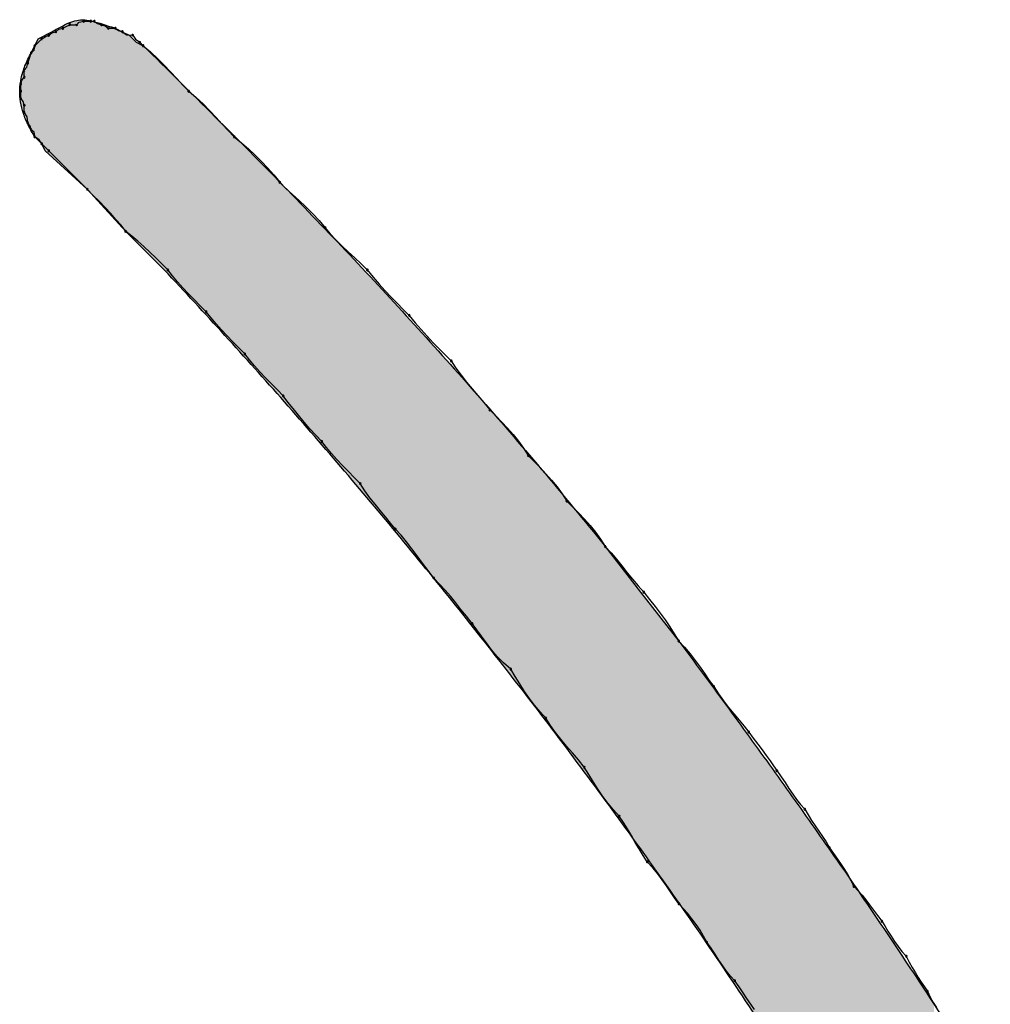
# Model space of a CAD drawing. Extents: x -424 to 186, y -4 to 301.
# Drawn here: x -346 to -345, y 153 to 154 of the extents above; entities that cross this region are included whole.
import ezdxf

# ---------------------------------------------------------------- set-up
doc = ezdxf.new("R2010")
doc.units = 0
doc.layers.add('PV', color=7, linetype='CONTINUOUS')

msp = doc.modelspace()

# ---------------------------------------------------------------- linework, layer by layer
at = {"layer": 'PV', "color": 7, "linetype": 'Continuous'}
for p, q in [((-345.5808, 154.0324), (-345.5762, 154.0332)), ((-345.5762, 154.0332), (-345.5689, 154.0332)), ((-345.5689, 154.0332), (-345.5652, 154.0332)), ((-345.5652, 154.0332), (-345.5619, 154.0307)), ((-345.6093, 154.0212), (-345.6053, 154.0223)), ((-345.6053, 154.0223), (-345.602, 154.0248)), ((-345.602, 154.0248), (-345.598, 154.0259)), ((-345.598, 154.0259), (-345.5944, 154.0278)), ((-345.5944, 154.0278), (-345.5907, 154.0296)), ((-345.5907, 154.0296), (-345.5835, 154.0296)), ((-345.5835, 154.0296), (-345.5808, 154.0324)), ((-345.5619, 154.0307), (-345.5579, 154.0296)), ((-345.5579, 154.0296), (-345.554, 154.0285)), ((-345.554, 154.0285), (-345.5506, 154.0259)), ((-345.5506, 154.0259), (-345.5433, 154.0259)), ((-345.5433, 154.0259), (-345.536, 154.0223)), ((-345.5433, 154.0259), (-345.54, 154.0234)), ((-345.54, 154.0234), (-345.536, 154.0223)), ((-345.536, 154.0223), (-345.5288, 154.0186)), ((-345.536, 154.0223), (-345.5313, 154.0189)), ((-345.6272, 154.0077), (-345.6236, 154.015)), ((-345.6272, 154.0077), (-345.6199, 154.015)), ((-345.6199, 154.015), (-345.6163, 154.0168)), ((-345.6163, 154.0168), (-345.6126, 154.0186)), ((-345.6126, 154.0186), (-345.6093, 154.0212)), ((-345.5313, 154.0189), (-345.5251, 154.0186)), ((-345.5288, 154.0186), (-345.5215, 154.0113)), ((-345.5251, 154.0186), (-345.5224, 154.0146)), ((-345.5224, 154.0146), (-345.5178, 154.0113)), ((-345.6309, 154.0004), (-345.6272, 154.0077)), ((-345.6309, 154.0004), (-345.628, 154.003)), ((-345.628, 154.003), (-345.6272, 154.0077)), ((-345.5215, 154.0113), (-345.5142, 154.0077)), ((-345.5178, 154.0113), (-345.5142, 154.0077)), ((-345.5142, 154.0077), (-345.5066, 154.0012)), ((-345.6345, 153.9895), (-345.6327, 153.9949)), ((-345.6327, 153.9949), (-345.6309, 154.0004)), ((-345.5066, 154.0012), (-345.4993, 153.9945)), ((-345.4993, 153.9945), (-345.4924, 153.9875)), ((-345.6382, 153.9822), (-345.6356, 153.9855)), ((-345.6382, 153.9749), (-345.6382, 153.9822)), ((-345.6356, 153.9855), (-345.6345, 153.9895)), ((-345.4924, 153.9875), (-345.4858, 153.9805)), ((-345.6418, 153.9676), (-345.6407, 153.9715)), ((-345.6407, 153.9715), (-345.6382, 153.9749)), ((-345.4858, 153.9805), (-345.4793, 153.9735)), ((-345.4793, 153.9735), (-345.473, 153.9667)), ((-345.6418, 153.9603), (-345.6418, 153.9676)), ((-345.473, 153.9667), (-345.4668, 153.9603)), ((-345.6418, 153.953), (-345.6418, 153.9603)), ((-345.6393, 153.9497), (-345.6418, 153.953)), ((-345.4668, 153.9603), (-345.4592, 153.9538)), ((-345.4592, 153.9538), (-345.4519, 153.9471)), ((-345.6382, 153.9457), (-345.6393, 153.9497)), ((-345.6382, 153.9384), (-345.6382, 153.9457)), ((-345.4519, 153.9471), (-345.445, 153.9401)), ((-345.6352, 153.9337), (-345.6382, 153.9384)), ((-345.6345, 153.9275), (-345.6352, 153.9337)), ((-345.445, 153.9401), (-345.4384, 153.9331)), ((-345.4384, 153.9331), (-345.4319, 153.9261)), ((-345.632, 153.9241), (-345.6345, 153.9275)), ((-345.6309, 153.9202), (-345.632, 153.9241)), ((-345.628, 153.9176), (-345.6309, 153.9202)), ((-345.4319, 153.9261), (-345.4256, 153.9193)), ((-345.6272, 153.9129), (-345.628, 153.9176)), ((-345.6199, 153.9056), (-345.6272, 153.9129)), ((-345.6227, 153.9096), (-345.6272, 153.9129)), ((-345.6199, 153.9056), (-345.6227, 153.9096)), ((-345.4256, 153.9193), (-345.4194, 153.9129)), ((-345.4194, 153.9129), (-345.4118, 153.9066)), ((-345.6163, 153.8983), (-345.6199, 153.9056)), ((-345.6126, 153.8983), (-345.6199, 153.9056)), ((-345.4118, 153.9066), (-345.4045, 153.9003)), ((-345.4045, 153.9003), (-345.3976, 153.8938)), ((-345.5725, 153.8582), (-345.6163, 153.8983)), ((-345.5725, 153.8582), (-345.6126, 153.8983)), ((-345.3976, 153.8938), (-345.391, 153.8872)), ((-345.391, 153.8872), (-345.3845, 153.8803)), ((-345.3845, 153.8803), (-345.3782, 153.8731)), ((-345.3782, 153.8731), (-345.3719, 153.8655)), ((-345.5324, 153.8144), (-345.5725, 153.8582)), ((-345.5663, 153.8519), (-345.5725, 153.8582)), ((-345.3719, 153.8655), (-345.3655, 153.8592)), ((-345.3655, 153.8592), (-345.3587, 153.8529)), ((-345.5601, 153.8457), (-345.5663, 153.8519)), ((-345.3587, 153.8529), (-345.3518, 153.8464)), ((-345.554, 153.8394), (-345.5601, 153.8457)), ((-345.5482, 153.8332), (-345.554, 153.8394)), ((-345.3518, 153.8464), (-345.3447, 153.8398)), ((-345.3447, 153.8398), (-345.3378, 153.8329)), ((-345.5426, 153.8269), (-345.5482, 153.8332)), ((-345.3378, 153.8329), (-345.331, 153.8257)), ((-345.5373, 153.8207), (-345.5426, 153.8269)), ((-345.5324, 153.8144), (-345.5373, 153.8207)), ((-345.331, 153.8257), (-345.3245, 153.8181)), ((-345.3245, 153.8181), (-345.3194, 153.8118)), ((-345.4923, 153.7743), (-345.5324, 153.8144)), ((-345.5261, 153.8095), (-345.5324, 153.8144)), ((-345.5199, 153.8042), (-345.5261, 153.8095)), ((-345.3194, 153.8118), (-345.3136, 153.8056)), ((-345.5136, 153.7986), (-345.5199, 153.8042)), ((-345.5074, 153.7928), (-345.5136, 153.7986)), ((-345.3136, 153.8056), (-345.3073, 153.7993)), ((-345.3073, 153.7993), (-345.3007, 153.7931)), ((-345.5011, 153.7867), (-345.5074, 153.7928)), ((-345.4949, 153.7806), (-345.5011, 153.7867)), ((-345.3007, 153.7931), (-345.2939, 153.7868)), ((-345.2939, 153.7868), (-345.2872, 153.7806)), ((-345.4886, 153.7743), (-345.4949, 153.7806)), ((-345.2872, 153.7806), (-345.2808, 153.7743)), ((-345.4837, 153.7681), (-345.4886, 153.7743)), ((-345.4785, 153.7618), (-345.4837, 153.7681)), ((-345.2808, 153.7743), (-345.2745, 153.7667)), ((-345.2745, 153.7667), (-345.2683, 153.7595)), ((-345.4729, 153.7556), (-345.4785, 153.7618)), ((-345.2683, 153.7595), (-345.262, 153.7526)), ((-345.467, 153.7493), (-345.4729, 153.7556)), ((-345.4609, 153.7431), (-345.467, 153.7493)), ((-345.262, 153.7526), (-345.2558, 153.746)), ((-345.2558, 153.746), (-345.2495, 153.7395)), ((-345.4548, 153.7368), (-345.4609, 153.7431)), ((-345.4485, 153.7306), (-345.4548, 153.7368)), ((-345.2495, 153.7395), (-345.2433, 153.7332)), ((-345.4436, 153.7243), (-345.4485, 153.7306)), ((-345.2433, 153.7332), (-345.237, 153.7269)), ((-345.237, 153.7269), (-345.2308, 153.7193)), ((-345.4383, 153.7181), (-345.4436, 153.7243)), ((-345.4327, 153.7118), (-345.4383, 153.7181)), ((-345.2308, 153.7193), (-345.2245, 153.7121)), ((-345.4269, 153.7056), (-345.4327, 153.7118)), ((-345.4208, 153.6993), (-345.4269, 153.7056)), ((-345.2245, 153.7121), (-345.2183, 153.7052)), ((-345.2183, 153.7052), (-345.212, 153.6985)), ((-345.4147, 153.6931), (-345.4208, 153.6993)), ((-345.212, 153.6985), (-345.2058, 153.6921)), ((-345.4084, 153.6868), (-345.4147, 153.6931)), ((-345.4035, 153.6805), (-345.4084, 153.6868)), ((-345.2058, 153.6921), (-345.1995, 153.6858)), ((-345.1995, 153.6858), (-345.1933, 153.6795)), ((-345.3982, 153.6743), (-345.4035, 153.6805)), ((-345.3926, 153.668), (-345.3982, 153.6743)), ((-345.1933, 153.6795), (-345.1884, 153.6719)), ((-345.3868, 153.6618), (-345.3926, 153.668)), ((-345.1884, 153.6719), (-345.1831, 153.6646)), ((-345.1831, 153.6646), (-345.1775, 153.6575)), ((-345.3807, 153.6555), (-345.3868, 153.6618)), ((-345.3745, 153.6493), (-345.3807, 153.6555)), ((-345.1775, 153.6575), (-345.1716, 153.6505)), ((-345.3683, 153.643), (-345.3745, 153.6493)), ((-345.3634, 153.6366), (-345.3683, 153.643)), ((-345.1716, 153.6505), (-345.1656, 153.6434)), ((-345.1656, 153.6434), (-345.1594, 153.6361)), ((-345.3581, 153.6298), (-345.3634, 153.6366)), ((-345.1594, 153.6361), (-345.1532, 153.6285)), ((-345.3525, 153.6229), (-345.3581, 153.6298)), ((-345.3467, 153.6158), (-345.3525, 153.6229)), ((-345.1532, 153.6285), (-345.1469, 153.6222)), ((-345.3406, 153.6089), (-345.3467, 153.6158)), ((-345.1469, 153.6222), (-345.1407, 153.6159)), ((-345.1407, 153.6159), (-345.1347, 153.6094)), ((-345.3344, 153.6021), (-345.3406, 153.6089)), ((-345.3282, 153.5956), (-345.3344, 153.6021)), ((-345.1347, 153.6094), (-345.1288, 153.6028)), ((-345.1288, 153.6028), (-345.1232, 153.5959)), ((-345.3233, 153.5894), (-345.3282, 153.5956)), ((-345.1232, 153.5959), (-345.1179, 153.5886)), ((-345.318, 153.5831), (-345.3233, 153.5894)), ((-345.3124, 153.5769), (-345.318, 153.5831)), ((-345.1179, 153.5886), (-345.113, 153.581)), ((-345.3065, 153.5706), (-345.3124, 153.5769)), ((-345.113, 153.581), (-345.1068, 153.5748)), ((-345.1068, 153.5748), (-345.1006, 153.5685)), ((-345.3005, 153.5644), (-345.3065, 153.5706)), ((-345.2943, 153.5581), (-345.3005, 153.5644)), ((-345.1006, 153.5685), (-345.0946, 153.562)), ((-345.0946, 153.562), (-345.0887, 153.5554)), ((-345.2881, 153.5519), (-345.2943, 153.5581)), ((-345.2832, 153.5443), (-345.2881, 153.5519)), ((-345.0887, 153.5554), (-345.0831, 153.5485)), ((-345.278, 153.5371), (-345.2832, 153.5443)), ((-345.0831, 153.5485), (-345.0778, 153.5412)), ((-345.0778, 153.5412), (-345.0729, 153.5336)), ((-345.2726, 153.5302), (-345.278, 153.5371)), ((-345.2671, 153.5235), (-345.2726, 153.5302)), ((-345.0729, 153.5336), (-345.0667, 153.5274)), ((-345.2617, 153.5171), (-345.2671, 153.5235)), ((-345.0667, 153.5274), (-345.0605, 153.5211)), ((-345.0605, 153.5211), (-345.0545, 153.5146)), ((-345.2565, 153.5107), (-345.2617, 153.5171)), ((-345.2516, 153.5045), (-345.2565, 153.5107)), ((-345.0545, 153.5146), (-345.0486, 153.508)), ((-345.2456, 153.498), (-345.2516, 153.5045)), ((-345.0486, 153.508), (-345.043, 153.5011)), ((-345.043, 153.5011), (-345.0377, 153.4938)), ((-345.2398, 153.4912), (-345.2456, 153.498)), ((-345.2343, 153.484), (-345.2398, 153.4912)), ((-345.0377, 153.4938), (-345.0328, 153.4862)), ((-345.2288, 153.4766), (-345.2343, 153.484)), ((-345.0328, 153.4862), (-344.9963, 153.4388)), ((-345.0328, 153.4862), (-345.0268, 153.4798)), ((-345.0268, 153.4798), (-345.021, 153.473)), ((-345.2233, 153.469), (-345.2288, 153.4766)), ((-345.2175, 153.4612), (-345.2233, 153.469)), ((-345.021, 153.473), (-345.0155, 153.466)), ((-345.2115, 153.4534), (-345.2175, 153.4612)), ((-345.0155, 153.466), (-345.01, 153.459)), ((-345.01, 153.459), (-345.0045, 153.4521)), ((-345.2054, 153.4472), (-345.2115, 153.4534)), ((-345.0045, 153.4521), (-344.9987, 153.4453)), ((-345.1997, 153.4408), (-345.2054, 153.4472)), ((-345.1942, 153.4344), (-345.1997, 153.4408)), ((-344.9987, 153.4453), (-344.9927, 153.4388)), ((-344.9963, 153.4388), (-344.9562, 153.3878)), ((-344.9927, 153.4388), (-344.9867, 153.4312)), ((-345.1887, 153.4277), (-345.1942, 153.4344)), ((-345.1832, 153.4208), (-345.1887, 153.4277)), ((-344.9867, 153.4312), (-344.981, 153.4239)), ((-345.1774, 153.4136), (-345.1832, 153.4208)), ((-344.981, 153.4239), (-344.9757, 153.4168)), ((-345.1714, 153.406), (-345.1774, 153.4136)), ((-344.9757, 153.4168), (-344.9706, 153.4098)), ((-344.9706, 153.4098), (-344.9657, 153.4027)), ((-345.1667, 153.3996), (-345.1714, 153.406)), ((-345.1618, 153.3928), (-345.1667, 153.3996)), ((-344.9657, 153.4027), (-344.9609, 153.3954)), ((-345.1567, 153.3858), (-345.1618, 153.3928)), ((-344.9609, 153.3954), (-344.9562, 153.3878)), ((-344.9562, 153.3878), (-344.9502, 153.3813)), ((-345.1513, 153.3788), (-345.1567, 153.3858)), ((-345.1453, 153.3718), (-345.1513, 153.3788)), ((-344.9502, 153.3813), (-344.9445, 153.3746)), ((-345.1387, 153.3651), (-345.1453, 153.3718)), ((-344.9445, 153.3746), (-344.9392, 153.3676)), ((-344.9392, 153.3676), (-344.9341, 153.3606)), ((-345.1313, 153.3586), (-345.1387, 153.3651)), ((-345.1266, 153.3508), (-345.1313, 153.3586)), ((-344.9341, 153.3606), (-344.9292, 153.3536)), ((-345.1218, 153.3431), (-345.1266, 153.3508)), ((-344.9292, 153.3536), (-344.9245, 153.3468)), ((-344.9245, 153.3468), (-344.9198, 153.3404)), ((-345.1169, 153.3354), (-345.1218, 153.3431)), ((-345.1118, 153.328), (-345.1169, 153.3354)), ((-344.9198, 153.3404), (-344.9149, 153.3328)), ((-345.1065, 153.3209), (-345.1118, 153.328)), ((-344.9149, 153.3328), (-344.9097, 153.3256)), ((-344.9097, 153.3256), (-344.9043, 153.3187)), ((-345.1008, 153.314), (-345.1065, 153.3209)), ((-344.9043, 153.3187), (-344.8988, 153.312)), ((-345.0948, 153.3076), (-345.1008, 153.314)), ((-345.0899, 153.2999), (-345.0948, 153.3076)), ((-344.8988, 153.312), (-344.8934, 153.3056)), ((-344.8934, 153.3056), (-344.8882, 153.2992)), ((-345.0846, 153.2926), (-345.0899, 153.2999)), ((-344.8882, 153.2992), (-344.8833, 153.293)), ((-345.079, 153.2855), (-345.0846, 153.2926)), ((-345.0732, 153.2785), (-345.079, 153.2855)), ((-344.8833, 153.293), (-344.8786, 153.2867)), ((-344.8786, 153.2867), (-344.874, 153.2805)), ((-345.0671, 153.2714), (-345.0732, 153.2785)), ((-344.874, 153.2805), (-344.8695, 153.2745)), ((-344.8695, 153.2745), (-344.8652, 153.2686)), ((-345.0609, 153.2641), (-345.0671, 153.2714)), ((-345.0547, 153.2565), (-345.0609, 153.2641)), ((-344.8652, 153.2686), (-344.8612, 153.263)), ((-345.05, 153.2487), (-345.0547, 153.2565)), ((-344.8612, 153.263), (-344.8575, 153.2578)), ((-344.8575, 153.2578), (-344.8541, 153.2529)), ((-345.0452, 153.241), (-345.05, 153.2487)), ((-344.8541, 153.2529), (-344.8496, 153.2466)), ((-344.8496, 153.2466), (-344.8455, 153.2404)), ((-345.0403, 153.2333), (-345.0452, 153.241)), ((-345.0353, 153.2259), (-345.0403, 153.2333)), ((-344.8455, 153.2404), (-344.8415, 153.2344)), ((-344.8415, 153.2344), (-344.8376, 153.2285)), ((-345.0299, 153.2188), (-345.0353, 153.2259)), ((-344.8376, 153.2285), (-344.8336, 153.2229)), ((-344.8336, 153.2229), (-344.8294, 153.2176)), ((-345.0243, 153.2119), (-345.0299, 153.2188)), ((-344.8294, 153.2176), (-344.825, 153.2127)), ((-344.825, 153.2127), (-344.8216, 153.2067)), ((-345.0182, 153.2054), (-345.0243, 153.2119)), ((-345.0137, 153.199), (-345.0182, 153.2054)), ((-344.8216, 153.2067), (-344.818, 153.201)), ((-345.0096, 153.1922), (-345.0137, 153.199)), ((-345.0056, 153.1853), (-345.0096, 153.1922)), ((-344.818, 153.201), (-344.8141, 153.1954)), ((-344.8141, 153.1954), (-344.8102, 153.1899)), ((-345.0017, 153.1782), (-345.0056, 153.1853)), ((-344.8102, 153.1899), (-344.8064, 153.1844)), ((-344.8064, 153.1844), (-344.8028, 153.1787)), ((-344.9977, 153.1713), (-345.0017, 153.1782)), ((-344.9935, 153.1645), (-344.9977, 153.1713)), ((-344.8028, 153.1787), (-344.7994, 153.1726)), ((-344.7994, 153.1726), (-344.795, 153.1666)), ((-344.9891, 153.158), (-344.9935, 153.1645)), ((-344.795, 153.1666), (-344.7909, 153.1608)), ((-344.9832, 153.1518), (-344.9891, 153.158)), ((-344.9781, 153.1455), (-344.9832, 153.1518)), ((-344.7909, 153.1608), (-344.7871, 153.1553)), ((-344.7871, 153.1553), (-344.7836, 153.1498)), ((-344.9735, 153.1393), (-344.9781, 153.1455)), ((-344.7836, 153.1498), (-344.7802, 153.1443)), ((-344.7802, 153.1443), (-344.777, 153.1386)), ((-344.9692, 153.133), (-344.9735, 153.1393)), ((-344.965, 153.1268), (-344.9692, 153.133)), ((-344.777, 153.1386), (-344.7739, 153.1325)), ((-344.7739, 153.1325), (-344.7694, 153.1278)), ((-344.9607, 153.1205), (-344.965, 153.1268)), ((-344.9562, 153.1143), (-344.9607, 153.1205)), ((-344.7694, 153.1278), (-344.7652, 153.1231)), ((-344.7652, 153.1231), (-344.7613, 153.1182)), ((-344.9516, 153.1094), (-344.9562, 153.1143)), ((-344.7613, 153.1182), (-344.7574, 153.1131)), ((-344.7574, 153.1131), (-344.7534, 153.1077)), ((-344.9469, 153.1041), (-344.9516, 153.1094)), ((-344.9425, 153.0985), (-344.9469, 153.1041)), ((-344.7534, 153.1077), (-344.7492, 153.1021)), ((-344.7492, 153.1021), (-344.7447, 153.096)), ((-344.9382, 153.0926), (-344.9425, 153.0985)), ((-344.9341, 153.0866), (-344.9382, 153.0926)), ((-344.7447, 153.096), (-344.7416, 153.0912)), ((-344.7416, 153.0912), (-344.7384, 153.0859)), ((-344.9304, 153.0804), (-344.9341, 153.0866)), ((-344.9271, 153.0742), (-344.9304, 153.0804)), ((-344.7384, 153.0859), (-344.7351, 153.0805)), ((-344.7351, 153.0805), (-344.7315, 153.0751)), ((-344.9226, 153.0679), (-344.9271, 153.0742)), ((-344.7315, 153.0751), (-344.7278, 153.0697)), ((-344.7278, 153.0697), (-344.7237, 153.0645)), ((-344.9184, 153.0618), (-344.9226, 153.0679)), ((-344.9144, 153.0557), (-344.9184, 153.0618)), ((-344.7237, 153.0645), (-344.7192, 153.0596)), ((-344.7192, 153.0596), (-344.7161, 153.0535)), ((-344.9105, 153.0498), (-344.9144, 153.0557)), ((-344.9065, 153.0442), (-344.9105, 153.0498)), ((-344.7161, 153.0535), (-344.713, 153.0479)), ((-344.9024, 153.039), (-344.9065, 153.0442)), ((-344.8979, 153.0341), (-344.9024, 153.039)), ((-344.713, 153.0479), (-344.7098, 153.0425)), ((-344.7098, 153.0425), (-344.7067, 153.0375)), ((-344.8934, 153.0278), (-344.8979, 153.0341)), ((-344.8892, 153.0216), (-344.8934, 153.0278)), ((-344.7067, 153.0375), (-344.7036, 153.0326)), ((-344.7036, 153.0326), (-344.7004, 153.0278)), ((-344.7004, 153.0278), (-344.6973, 153.0231)), ((-344.8853, 153.0156), (-344.8892, 153.0216)), ((-344.6973, 153.0231), (-344.6942, 153.0171)), ((-344.8813, 153.0097), (-344.8853, 153.0156)), ((-344.8774, 153.0041), (-344.8813, 153.0097)), ((-344.6942, 153.0171), (-344.6911, 153.0114)), ((-344.6911, 153.0114), (-344.6879, 153.0061))]:
    msp.add_line(p, q, dxfattribs=at)
for centre, start, end in [((-345.5762, 154.0332), 90, 270), ((-345.5762, 154.0332), 279.7775, 99.7775), ((-345.5689, 154.0332), 90, 270), ((-345.5689, 154.0332), 270, 90), ((-345.5652, 154.0332), 53.0779, 233.0779), ((-345.5652, 154.0332), 270, 90), ((-345.6053, 154.0223), 127.2293, 307.2293), ((-345.6053, 154.0223), 285.7431, 105.7431), ((-345.598, 154.0259), 116.5651, 296.5651), ((-345.598, 154.0259), 285.6145, 105.6145), ((-345.5907, 154.0296), 90, 270), ((-345.5907, 154.0296), 296.5651, 116.5651), ((-345.5835, 154.0296), 137.2531, 317.2531), ((-345.5835, 154.0296), 270, 90), ((-345.5579, 154.0296), 74.3855, 254.3855), ((-345.5579, 154.0296), 254.0087, 74.0087), ((-345.5506, 154.0259), 90, 270), ((-345.5506, 154.0259), 232.7707, 52.7707), ((-345.5433, 154.0259), 52.7707, 232.7707), ((-345.5433, 154.0259), 270, 90), ((-345.536, 154.0223), 54.5601, 234.5601), ((-345.536, 154.0223), 254.3855, 74.3855), ((-345.6199, 154.015), 116.5651, 296.5651), ((-345.6199, 154.015), 315, 135), ((-345.6126, 154.0186), 127.0874, 307.0874), ((-345.6126, 154.0186), 296.5651, 116.5651), ((-345.5251, 154.0186), 34.2009, 214.2009), ((-345.5251, 154.0186), 267.3575, 87.3575), ((-345.5178, 154.0113), 45, 225), ((-345.5178, 154.0113), 234.3535, 54.3535), ((-345.6272, 154.0077), 350.2225, 170.2225), ((-345.6272, 154.0077), 135, 315), ((-345.5142, 154.0077), 49.6704, 229.6704), ((-345.5142, 154.0077), 225, 45), ((-345.6309, 154.0004), 341.5651, 161.5651), ((-345.6309, 154.0004), 132.7469, 312.7469), ((-345.6382, 153.9822), 0, 180), ((-345.6382, 153.9822), 143.0779, 323.0779), ((-345.6345, 153.9895), 344.0087, 164.0087), ((-345.6345, 153.9895), 161.5651, 341.5651), ((-345.6382, 153.9749), 180, 0), ((-345.6382, 153.9749), 322.9126, 142.9126), ((-345.6418, 153.9676), 0, 180), ((-345.6418, 153.9676), 164.2569, 344.2569), ((-345.6418, 153.9603), 0, 180), ((-345.4668, 153.9603), 49.6704, 229.6704), ((-345.4668, 153.9603), 224.1378, 44.1378), ((-345.6418, 153.9603), 180, 0), ((-345.6418, 153.953), 36.9221, 216.9221), ((-345.6418, 153.953), 180, 0), ((-345.6382, 153.9457), 0, 180), ((-345.6382, 153.9457), 195.9913, 15.9913), ((-345.6382, 153.9384), 32.3196, 212.3196), ((-345.6382, 153.9384), 180, 0), ((-345.6345, 153.9275), 37.0874, 217.0874), ((-345.6345, 153.9275), 186.2118, 6.2118), ((-345.6309, 153.9202), 47.2531, 227.2531), ((-345.6309, 153.9202), 195.7431, 15.7431), ((-345.6272, 153.9129), 54.3535, 234.3535), ((-345.6272, 153.9129), 189.7775, 9.7775), ((-345.4194, 153.9129), 50.5191, 230.5191), ((-345.4194, 153.9129), 224.1378, 44.1378), ((-345.6199, 153.9056), 45, 225), ((-345.6199, 153.9056), 214.2009, 34.2009), ((-345.6126, 153.8983), 45, 225), ((-345.6126, 153.8983), 225, 45), ((-345.5725, 153.8582), 44.9512, 224.9512), ((-345.5725, 153.8582), 225, 45), ((-345.3719, 153.8655), 45.8622, 225.8622), ((-345.3719, 153.8655), 219.4809, 39.4809), ((-345.3245, 153.8181), 39.2257, 219.2257), ((-345.3245, 153.8181), 220.3296, 40.3296), ((-345.5324, 153.8144), 51.9031, 231.9031), ((-345.5324, 153.8144), 218.0969, 38.0969), ((-345.4886, 153.7743), 38.0969, 218.0969), ((-345.4886, 153.7743), 225.0488, 45.0488), ((-345.2808, 153.7743), 39.4331, 219.4331), ((-345.2808, 153.7743), 225.8637, 45.8637), ((-345.4485, 153.7306), 38.0969, 218.0969), ((-345.4485, 153.7306), 224.9512, 44.9512), ((-345.237, 153.7269), 39.4331, 219.4331), ((-345.237, 153.7269), 224.9513, 44.9513), ((-345.4084, 153.6868), 38.0969, 218.0969), ((-345.4084, 153.6868), 224.9512, 44.9512), ((-345.1933, 153.6795), 32.7757, 212.7757), ((-345.1933, 153.6795), 224.9513, 44.9513), ((-345.3683, 153.643), 37.2157, 217.2157), ((-345.3683, 153.643), 224.9512, 44.9512), ((-345.1532, 153.6285), 44.9026, 224.9026), ((-345.1532, 153.6285), 219.346, 39.346), ((-345.3282, 153.5956), 38.0969, 218.0969), ((-345.3282, 153.5956), 224.0404, 44.0404), ((-345.113, 153.581), 44.9026, 224.9026), ((-345.113, 153.581), 212.8121, 32.8121), ((-345.2881, 153.5519), 32.7555, 212.7555), ((-345.2881, 153.5519), 224.9512, 44.9512), ((-345.0729, 153.5336), 44.9026, 224.9026), ((-345.0729, 153.5336), 212.8121, 32.8121), ((-345.2516, 153.5045), 43.1022, 223.1022), ((-345.2516, 153.5045), 217.9893, 37.9893), ((-345.0328, 153.4862), 43.1492, 223.1492), ((-345.0328, 153.4862), 212.8121, 32.8121), ((-345.2115, 153.4534), 44.0105, 224.0105), ((-345.2115, 153.4534), 217.783, 37.783), ((-344.9927, 153.4388), 38.4248, 218.4248), ((-344.9927, 153.4388), 223.1492, 43.1492), ((-345.1714, 153.406), 36.1227, 216.1227), ((-345.1714, 153.406), 218.5129, 38.5129), ((-344.9562, 153.3878), 43.099, 223.099), ((-344.9562, 153.3878), 211.6878, 31.6878), ((-345.1313, 153.3586), 31.0555, 211.0555), ((-345.1313, 153.3586), 228.8666, 48.8666), ((-344.9198, 153.3404), 32.7555, 212.7555), ((-344.9198, 153.3404), 216.061, 36.061), ((-345.0948, 153.3076), 32.7757, 212.7757), ((-345.0948, 153.3076), 223.0519, 43.0519), ((-344.8833, 153.293), 36.8543, 216.8543), ((-344.8833, 153.293), 217.9893, 37.9893), ((-345.0547, 153.2565), 31.0555, 211.0555), ((-345.0547, 153.2565), 219.346, 39.346), ((-344.8541, 153.2529), 35.7127, 215.7127), ((-344.8541, 153.2529), 214.2599, 34.2599), ((-344.825, 153.2127), 28.8147, 208.8147), ((-344.825, 153.2127), 222.471, 42.471), ((-345.0182, 153.2054), 34.8079, 214.8079), ((-345.0182, 153.2054), 223.0519, 43.0519), ((-344.7994, 153.1726), 36.4975, 216.4975), ((-344.7994, 153.1726), 208.8147, 28.8147), ((-344.9891, 153.158), 43.0355, 223.0355), ((-344.9891, 153.158), 214.8079, 34.8079), ((-344.7739, 153.1325), 43.6739, 223.6739), ((-344.7739, 153.1325), 207.4046, 27.4046), ((-344.9562, 153.1143), 43.6648, 223.6648), ((-344.9562, 153.1143), 215.7308, 35.7308), ((-344.7447, 153.096), 32.6722, 212.6722), ((-344.7447, 153.096), 216.6108, 36.6108), ((-344.9271, 153.0742), 35.7127, 215.7127), ((-344.9271, 153.0742), 208.1434, 28.1434), ((-344.7192, 153.0596), 27.3663, 207.3663), ((-344.7192, 153.0596), 222.4653, 42.4653), ((-344.8979, 153.0341), 35.7127, 215.7127), ((-344.8979, 153.0341), 222.471, 42.471), ((-344.6973, 153.0231), 27.3663, 207.3663), ((-344.6973, 153.0231), 213.6302, 33.6302)]:
    msp.add_arc(centre, 0.000886, start, end, dxfattribs=at)
for points, start_tangent, end_tangent in [([(-345.6236, 154.015), (-345.6076, 154.0233), (-345.5962, 154.0293), (-345.5874, 154.0331), (-345.5795, 154.0346), (-345.5707, 154.034), (-345.5593, 154.0311), (-345.5433, 154.0259)], (0.894427, 0.447214), (0.948683, -0.316228)), ([(-345.5142, 154.0077), (-345.4395, 153.9338), (-345.368, 153.8616), (-345.2991, 153.7898), (-345.2318, 153.7175), (-345.1656, 153.6435), (-345.0995, 153.5668), (-345.0328, 153.4862)], (0.714359, -0.69978), (0.630041, -0.776562)), ([(-345.6272, 153.9129), (-345.6341, 153.9252), (-345.6391, 153.9373), (-345.642, 153.9492), (-345.6428, 153.9614), (-345.6413, 153.9738), (-345.6374, 153.9868), (-345.6309, 154.0004)], (-0.529999, 0.847998), (0.485643, 0.874157)), ([(-344.6973, 152.7022), (-344.7903, 152.8625), (-344.8932, 153.0232), (-345.0041, 153.1827), (-345.1212, 153.3393), (-345.2428, 153.4913), (-345.3671, 153.6369), (-345.4923, 153.7743)], (-0.481259, 0.876579), (-0.685365, 0.7282)), ([(-344.9562, 153.3878), (-344.9069, 153.321), (-344.8587, 153.2546), (-344.8117, 153.1885), (-344.7655, 153.122), (-344.7203, 153.055), (-344.6757, 152.9869), (-344.6317, 152.9174)], (0.597011, -0.802233), (0.528302, -0.849057))]:
    msp.add_spline(points, degree=3, dxfattribs=dict(at, start_tangent=start_tangent, end_tangent=end_tangent))
for points in [[(-345.5869, 153.8714), (-345.5933, 154.0307), (-345.5869, 154.0332)], [(-345.5862, 153.8707), (-345.5869, 154.0332), (-345.5862, 154.0334)], [(-345.5869, 153.8714), (-345.5869, 154.0332), (-345.5862, 153.8707)], [(-345.5808, 153.8658), (-345.5862, 154.0334), (-345.5808, 154.0345)], [(-345.5862, 153.8707), (-345.5862, 154.0334), (-345.5808, 153.8658)], [(-345.5808, 153.8658), (-345.5808, 154.0345), (-345.58, 153.865)], [(-345.58, 153.865), (-345.5808, 154.0345), (-345.58, 154.0345)], [(-345.58, 153.865), (-345.58, 154.0345), (-345.5752, 153.8607)], [(-345.5752, 153.8607), (-345.58, 154.0345), (-345.5752, 154.0345)], [(-345.5752, 153.8607), (-345.5752, 154.0345), (-345.5744, 153.8599)], [(-345.5744, 153.8599), (-345.5752, 154.0345), (-345.5744, 154.0345)], [(-345.5744, 153.8599), (-345.5744, 154.0345), (-345.5727, 153.8584)], [(-345.5727, 153.8584), (-345.5744, 154.0345), (-345.5727, 154.0342)], [(-345.5727, 153.8584), (-345.5727, 154.0342), (-345.572, 153.8576)], [(-345.572, 153.8576), (-345.5727, 154.0342), (-345.572, 154.0341)], [(-345.572, 153.8576), (-345.572, 154.0341), (-345.5691, 153.8545)], [(-345.5691, 153.8545), (-345.572, 154.0341), (-345.5691, 154.0336)], [(-345.5691, 153.8545), (-345.5691, 154.0336), (-345.5668, 153.852)], [(-345.5668, 153.852), (-345.5691, 154.0336), (-345.5668, 154.0331)], [(-345.5668, 153.852), (-345.5668, 154.0331), (-345.5644, 153.8493)], [(-345.5644, 153.8493), (-345.5668, 154.0331), (-345.5644, 154.0325)], [(-345.5644, 153.8493), (-345.5644, 154.0325), (-345.5584, 153.8428)], [(-345.5584, 153.8428), (-345.5644, 154.0325), (-345.5584, 154.0308)], [(-345.607, 153.8898), (-345.6112, 154.0214), (-345.607, 154.0236)], [(-345.6013, 153.8845), (-345.607, 154.0236), (-345.6013, 154.0267)], [(-345.607, 153.8898), (-345.607, 154.0236), (-345.6013, 153.8845)], [(-345.6004, 153.8838), (-345.6013, 154.0267), (-345.6004, 154.0271)], [(-345.6013, 153.8845), (-345.6013, 154.0267), (-345.6004, 153.8838)], [(-345.5934, 153.8774), (-345.6004, 154.0271), (-345.5934, 154.0306)], [(-345.6004, 153.8838), (-345.6004, 154.0271), (-345.5934, 153.8774)], [(-345.5933, 153.8772), (-345.5934, 154.0306), (-345.5933, 154.0307)], [(-345.5934, 153.8774), (-345.5934, 154.0306), (-345.5933, 153.8772)], [(-345.5933, 153.8772), (-345.5933, 154.0307), (-345.5869, 153.8714)], [(-345.5584, 153.8428), (-345.5584, 154.0308), (-345.5572, 153.8415)], [(-345.5572, 153.8415), (-345.5584, 154.0308), (-345.5572, 154.0304)], [(-345.5572, 153.8415), (-345.5572, 154.0304), (-345.5519, 153.8357)], [(-345.5519, 153.8357), (-345.5572, 154.0304), (-345.5519, 154.0287)], [(-345.5519, 153.8357), (-345.5519, 154.0287), (-345.5454, 153.8286)], [(-345.5454, 153.8286), (-345.5519, 154.0287), (-345.5454, 154.0266)], [(-345.5454, 153.8286), (-345.5454, 154.0266), (-345.5448, 153.828)], [(-345.5448, 153.828), (-345.5454, 154.0266), (-345.5448, 154.0264)], [(-345.5448, 153.828), (-345.5448, 154.0264), (-345.5431, 153.8261)], [(-345.5431, 153.8261), (-345.5448, 154.0264), (-345.5431, 154.0258)], [(-345.5431, 153.8261), (-345.5431, 154.0258), (-345.5425, 153.8255)], [(-345.5425, 153.8255), (-345.5431, 154.0258), (-345.5425, 154.0255)], [(-345.5425, 153.8255), (-345.5425, 154.0255), (-345.5416, 153.8244)], [(-345.5416, 153.8244), (-345.5425, 154.0255), (-345.5416, 154.0251)], [(-345.5416, 153.8244), (-345.5416, 154.0251), (-345.5405, 153.8232)], [(-345.5405, 153.8232), (-345.5416, 154.0251), (-345.5405, 154.0245)], [(-345.5405, 153.8232), (-345.5405, 154.0245), (-345.5396, 153.8223)], [(-345.5396, 153.8223), (-345.5405, 154.0245), (-345.5396, 154.0241)], [(-345.5396, 153.8223), (-345.5396, 154.0241), (-345.5393, 153.8219)], [(-345.5393, 153.8219), (-345.5396, 154.0241), (-345.5393, 154.0239)], [(-345.5393, 153.8219), (-345.5393, 154.0239), (-345.5381, 153.8206)], [(-345.5381, 153.8206), (-345.5393, 154.0239), (-345.5381, 154.0233)], [(-345.5381, 153.8206), (-345.5381, 154.0233), (-345.5371, 153.8196)], [(-345.5371, 153.8196), (-345.5381, 154.0233), (-345.5371, 154.0228)], [(-345.5371, 153.8196), (-345.5371, 154.0228), (-345.5364, 153.8188)], [(-345.5364, 153.8188), (-345.5371, 154.0228), (-345.5364, 154.0225)], [(-345.5364, 153.8188), (-345.5364, 154.0225), (-345.5361, 153.8184)], [(-345.5361, 153.8184), (-345.5364, 154.0225), (-345.5361, 154.0223)], [(-345.5361, 153.8184), (-345.5361, 154.0223), (-345.5353, 153.8176)], [(-345.5353, 153.8176), (-345.5361, 154.0223), (-345.5353, 154.0219)], [(-345.6251, 153.9108), (-345.6255, 154.0111), (-345.6251, 154.0119)], [(-345.6245, 153.9102), (-345.6251, 154.0119), (-345.6245, 154.0131)], [(-345.6251, 153.9108), (-345.6251, 154.0119), (-345.6245, 153.9102)], [(-345.6244, 153.9101), (-345.6245, 154.0131), (-345.6244, 154.0133)], [(-345.6245, 153.9102), (-345.6245, 154.0131), (-345.6244, 153.9101)], [(-345.624, 153.9097), (-345.6244, 154.0133), (-345.624, 154.0141)], [(-345.6244, 153.9101), (-345.6244, 154.0133), (-345.624, 153.9097)], [(-345.6237, 153.9094), (-345.624, 154.0141), (-345.6237, 154.0147)], [(-345.624, 153.9097), (-345.624, 154.0141), (-345.6237, 153.9094)], [(-345.6232, 153.9089), (-345.6237, 154.0147), (-345.6232, 154.015)], [(-345.6237, 153.9094), (-345.6237, 154.0147), (-345.6232, 153.9089)], [(-345.622, 153.9077), (-345.6232, 154.015), (-345.622, 154.0156)], [(-345.6232, 153.9089), (-345.6232, 154.015), (-345.622, 153.9077)], [(-345.621, 153.9067), (-345.622, 154.0156), (-345.621, 154.0161)], [(-345.622, 153.9077), (-345.622, 154.0156), (-345.621, 153.9067)], [(-345.6203, 153.906), (-345.621, 154.0161), (-345.6203, 154.0165)], [(-345.621, 153.9067), (-345.621, 154.0161), (-345.6203, 153.906)], [(-345.6198, 153.9055), (-345.6203, 154.0165), (-345.6198, 154.0168)], [(-345.6203, 153.906), (-345.6203, 154.0165), (-345.6198, 153.9055)], [(-345.6196, 153.9049), (-345.6198, 154.0168), (-345.6196, 154.0169)], [(-345.6198, 153.9055), (-345.6198, 154.0168), (-345.6196, 153.9049)], [(-345.6191, 153.904), (-345.6196, 154.0169), (-345.6191, 154.0172)], [(-345.6196, 153.9049), (-345.6196, 154.0169), (-345.6191, 153.904)], [(-345.6186, 153.9029), (-345.6191, 154.0172), (-345.6186, 154.0175)], [(-345.6191, 153.904), (-345.6191, 154.0172), (-345.6186, 153.9029)], [(-345.618, 153.9017), (-345.6186, 154.0175), (-345.618, 154.0178)], [(-345.6186, 153.9029), (-345.6186, 154.0175), (-345.618, 153.9017)], [(-345.6174, 153.9005), (-345.618, 154.0178), (-345.6174, 154.0181)], [(-345.618, 153.9017), (-345.618, 154.0178), (-345.6174, 153.9005)], [(-345.6169, 153.8995), (-345.6174, 154.0181), (-345.6169, 154.0184)], [(-345.6174, 153.9005), (-345.6174, 154.0181), (-345.6169, 153.8995)], [(-345.6165, 153.8987), (-345.6169, 154.0184), (-345.6165, 154.0186)], [(-345.6169, 153.8995), (-345.6169, 154.0184), (-345.6165, 153.8987)], [(-345.6163, 153.8983), (-345.6165, 154.0186), (-345.6163, 154.0187)], [(-345.6165, 153.8987), (-345.6165, 154.0186), (-345.6163, 153.8983)], [(-345.6156, 153.8976), (-345.6163, 154.0187), (-345.6156, 154.0191)], [(-345.6163, 153.8983), (-345.6163, 154.0187), (-345.6156, 153.8976)], [(-345.6123, 153.8946), (-345.6156, 154.0191), (-345.6123, 154.0208)], [(-345.6156, 153.8976), (-345.6156, 154.0191), (-345.6123, 153.8946)], [(-345.6112, 153.8937), (-345.6123, 154.0208), (-345.6112, 154.0214)], [(-345.6123, 153.8946), (-345.6123, 154.0208), (-345.6112, 153.8937)], [(-345.6112, 153.8937), (-345.6112, 154.0214), (-345.607, 153.8898)], [(-345.5353, 153.8176), (-345.5353, 154.0219), (-345.5351, 153.8174)], [(-345.5351, 153.8174), (-345.5353, 154.0219), (-345.5351, 154.0218)], [(-345.5351, 153.8174), (-345.5351, 154.0218), (-345.5344, 153.8166)], [(-345.5344, 153.8166), (-345.5351, 154.0218), (-345.5344, 154.0214)], [(-345.5344, 153.8166), (-345.5344, 154.0214), (-345.5332, 153.8154)], [(-345.5332, 153.8154), (-345.5344, 154.0214), (-345.5332, 154.0209)], [(-345.5332, 153.8154), (-345.5332, 154.0209), (-345.5327, 153.8147)], [(-345.5327, 153.8147), (-345.5332, 154.0209), (-345.5327, 154.0206)], [(-345.5327, 153.8147), (-345.5327, 154.0206), (-345.532, 153.8141)], [(-345.532, 153.8141), (-345.5327, 154.0206), (-345.532, 154.0203)], [(-345.532, 153.8141), (-345.532, 154.0203), (-345.532, 153.814)], [(-345.532, 153.814), (-345.532, 154.0203), (-345.532, 154.0203)], [(-345.532, 153.814), (-345.532, 154.0203), (-345.5309, 153.8129)], [(-345.5309, 153.8129), (-345.532, 154.0203), (-345.5309, 154.0197)], [(-345.5309, 153.8129), (-345.5309, 154.0197), (-345.5299, 153.8119)], [(-345.5299, 153.8119), (-345.5309, 154.0197), (-345.5299, 154.0192)], [(-345.5299, 153.8119), (-345.5299, 154.0192), (-345.5293, 153.8113)], [(-345.5293, 153.8113), (-345.5299, 154.0192), (-345.5293, 154.0189)], [(-345.5293, 153.8113), (-345.5293, 154.0189), (-345.5291, 153.8112)], [(-345.5291, 153.8112), (-345.5293, 154.0189), (-345.5291, 154.0188)], [(-345.5291, 153.8112), (-345.5291, 154.0188), (-345.5288, 153.8108)], [(-345.5288, 153.8108), (-345.5291, 154.0188), (-345.5288, 154.0186)], [(-345.5288, 153.8108), (-345.5288, 154.0186), (-345.528, 153.8101)], [(-345.528, 153.8101), (-345.5288, 154.0186), (-345.528, 154.0179)], [(-345.528, 153.8101), (-345.528, 154.0179), (-345.5271, 153.8092)], [(-345.5271, 153.8092), (-345.528, 154.0179), (-345.5271, 154.017)], [(-345.5271, 153.8092), (-345.5271, 154.017), (-345.526, 153.8081)], [(-345.526, 153.8081), (-345.5271, 154.017), (-345.526, 154.0159)], [(-345.526, 153.8081), (-345.526, 154.0159), (-345.5248, 153.8069)], [(-345.5248, 153.8069), (-345.526, 154.0159), (-345.5248, 154.0147)], [(-345.5248, 153.8069), (-345.5248, 154.0147), (-345.5247, 153.8067)], [(-345.5247, 153.8067), (-345.5248, 154.0147), (-345.5247, 154.0145)], [(-345.5247, 153.8067), (-345.5247, 154.0145), (-345.5237, 153.8057)], [(-345.5237, 153.8057), (-345.5247, 154.0145), (-345.5237, 154.0136)], [(-345.5237, 153.8057), (-345.5237, 154.0136), (-345.5226, 153.8047)], [(-345.5226, 153.8047), (-345.5237, 154.0136), (-345.5226, 154.0125)], [(-345.5226, 153.8047), (-345.5226, 154.0125), (-345.5219, 153.8039)], [(-345.5219, 153.8039), (-345.5226, 154.0125), (-345.5219, 154.0118)], [(-345.6299, 153.9175), (-345.6304, 154.0014), (-345.6299, 154.0024)], [(-345.6293, 153.9164), (-345.6299, 154.0024), (-345.6293, 154.0035)], [(-345.6299, 153.9175), (-345.6299, 154.0024), (-345.6293, 153.9164)], [(-345.6287, 153.9154), (-345.6293, 154.0035), (-345.6287, 154.0047)], [(-345.6293, 153.9164), (-345.6293, 154.0035), (-345.6287, 153.9154)], [(-345.6282, 153.9146), (-345.6287, 154.0047), (-345.6282, 154.0057)], [(-345.6287, 153.9154), (-345.6287, 154.0047), (-345.6282, 153.9146)], [(-345.6281, 153.9144), (-345.6282, 154.0057), (-345.6281, 154.0059)], [(-345.6282, 153.9146), (-345.6282, 154.0057), (-345.6281, 153.9144)], [(-345.6277, 153.9137), (-345.6281, 154.0059), (-345.6277, 154.0068)], [(-345.6281, 153.9144), (-345.6281, 154.0059), (-345.6277, 153.9137)], [(-345.6273, 153.9132), (-345.6277, 154.0068), (-345.6273, 154.0075)], [(-345.6277, 153.9137), (-345.6277, 154.0068), (-345.6273, 153.9132)], [(-345.6271, 153.9128), (-345.6273, 154.0075), (-345.6271, 154.008)], [(-345.6273, 153.9132), (-345.6273, 154.0075), (-345.6271, 153.9128)], [(-345.6271, 153.9128), (-345.6271, 154.008), (-345.627, 153.9127)], [(-345.627, 153.9127), (-345.6271, 154.008), (-345.627, 154.008)], [(-345.6267, 153.9124), (-345.627, 154.008), (-345.6267, 154.0086)], [(-345.627, 153.9127), (-345.627, 154.008), (-345.6267, 153.9124)], [(-345.6264, 153.9121), (-345.6267, 154.0086), (-345.6264, 154.0092)], [(-345.6267, 153.9124), (-345.6267, 154.0086), (-345.6264, 153.9121)], [(-345.6263, 153.9119), (-345.6264, 154.0092), (-345.6263, 154.0096)], [(-345.6264, 153.9121), (-345.6264, 154.0092), (-345.6263, 153.9119)], [(-345.6257, 153.9114), (-345.6263, 154.0096), (-345.6257, 154.0107)], [(-345.6263, 153.9119), (-345.6263, 154.0096), (-345.6257, 153.9114)], [(-345.6255, 153.9112), (-345.6257, 154.0107), (-345.6255, 154.0111)], [(-345.6257, 153.9114), (-345.6257, 154.0107), (-345.6255, 153.9112)], [(-345.6255, 153.9112), (-345.6255, 154.0111), (-345.6251, 153.9108)], [(-345.5219, 153.8039), (-345.5219, 154.0118), (-345.5215, 153.8035)], [(-345.5215, 153.8035), (-345.5219, 154.0118), (-345.5215, 154.0114)], [(-345.5215, 153.8035), (-345.5215, 154.0114), (-345.5208, 153.8028)], [(-345.5208, 153.8028), (-345.5215, 154.0114), (-345.5208, 154.011)], [(-345.5208, 153.8028), (-345.5208, 154.011), (-345.5199, 153.8019)], [(-345.5199, 153.8019), (-345.5208, 154.011), (-345.5199, 154.0106)], [(-345.5199, 153.8019), (-345.5199, 154.0106), (-345.5188, 153.8009)], [(-345.5188, 153.8009), (-345.5199, 154.0106), (-345.5188, 154.01)], [(-345.5188, 153.8009), (-345.5188, 154.01), (-345.5188, 153.8008)], [(-345.5188, 153.8008), (-345.5188, 154.01), (-345.5188, 154.01)], [(-345.5188, 153.8008), (-345.5188, 154.01), (-345.5176, 153.7997)], [(-345.5176, 153.7997), (-345.5188, 154.01), (-345.5176, 154.0094)], [(-345.5176, 153.7997), (-345.5176, 154.0094), (-345.5164, 153.7985)], [(-345.5164, 153.7985), (-345.5176, 154.0094), (-345.5164, 154.0088)], [(-345.5164, 153.7985), (-345.5164, 154.0088), (-345.5154, 153.7974)], [(-345.5154, 153.7974), (-345.5164, 154.0088), (-345.5154, 154.0083)], [(-345.5154, 153.7974), (-345.5154, 154.0083), (-345.5146, 153.7967)], [(-345.5146, 153.7967), (-345.5154, 154.0083), (-345.5146, 154.0079)], [(-345.5146, 153.7967), (-345.5146, 154.0079), (-345.5142, 153.7962)], [(-345.5142, 153.7962), (-345.5146, 154.0079), (-345.5142, 154.0077)], [(-345.5142, 153.7962), (-345.5142, 154.0077), (-345.5122, 153.7943)], [(-345.5122, 153.7943), (-345.5142, 154.0077), (-345.5122, 154.0058)], [(-345.5122, 153.7943), (-345.5122, 154.0058), (-345.5057, 153.7877)], [(-345.5057, 153.7877), (-345.5122, 154.0058), (-345.5057, 153.9994)], [(-345.6335, 153.924), (-345.6356, 153.9909), (-345.6335, 153.9951)], [(-345.6309, 153.9192), (-345.6335, 153.9951), (-345.6309, 154.0004)], [(-345.6335, 153.924), (-345.6335, 153.9951), (-345.6309, 153.9192)], [(-345.6307, 153.919), (-345.6309, 154.0004), (-345.6307, 154.0007)], [(-345.6309, 153.9192), (-345.6309, 154.0004), (-345.6307, 153.919)], [(-345.6304, 153.9184), (-345.6307, 154.0007), (-345.6304, 154.0014)], [(-345.6307, 153.919), (-345.6307, 154.0007), (-345.6304, 153.9184)], [(-345.6304, 153.9184), (-345.6304, 154.0014), (-345.6299, 153.9175)], [(-345.5057, 153.7877), (-345.5057, 153.9994), (-345.4998, 153.7819)], [(-345.4998, 153.7819), (-345.5057, 153.9994), (-345.4998, 153.9936)], [(-345.4998, 153.7819), (-345.4998, 153.9936), (-345.4953, 153.7773)], [(-345.4953, 153.7773), (-345.4998, 153.9936), (-345.4953, 153.9891)], [(-345.6377, 153.9334), (-345.6395, 153.9807), (-345.6377, 153.9854)], [(-345.6356, 153.9287), (-345.6377, 153.9854), (-345.6356, 153.9909)], [(-345.6377, 153.9334), (-345.6377, 153.9854), (-345.6356, 153.9287)], [(-345.6356, 153.9287), (-345.6356, 153.9909), (-345.6335, 153.924)], [(-345.4953, 153.7773), (-345.4953, 153.9891), (-345.4927, 153.7747)], [(-345.4927, 153.7747), (-345.4953, 153.9891), (-345.4927, 153.9865)], [(-345.4927, 153.7747), (-345.4927, 153.9865), (-345.4779, 153.7589)], [(-345.4779, 153.7589), (-345.4927, 153.9865), (-345.4779, 153.9721)], [(-345.6407, 153.9426), (-345.6419, 153.9708), (-345.6407, 153.9758)], [(-345.6395, 153.9389), (-345.6407, 153.9758), (-345.6395, 153.9807)], [(-345.6407, 153.9426), (-345.6407, 153.9758), (-345.6395, 153.9389)], [(-345.6395, 153.9389), (-345.6395, 153.9807), (-345.6377, 153.9334)], [(-345.4779, 153.7589), (-345.4779, 153.9721), (-345.4457, 153.7242)], [(-345.4457, 153.7242), (-345.4779, 153.9721), (-345.4457, 153.9399)], [(-345.6424, 153.9519), (-345.6428, 153.9613), (-345.6424, 153.9655)], [(-345.6419, 153.949), (-345.6424, 153.9655), (-345.6419, 153.9708)], [(-345.6424, 153.9519), (-345.6424, 153.9655), (-345.6419, 153.949)], [(-345.6419, 153.949), (-345.6419, 153.9708), (-345.6407, 153.9426)], [(-345.4457, 153.7242), (-345.4457, 153.9399), (-345.4213, 153.6969)], [(-345.4213, 153.6969), (-345.4457, 153.9399), (-345.4213, 153.9156)], [(-345.4213, 153.6969), (-345.4213, 153.9156), (-345.3664, 153.6357)], [(-345.3664, 153.6357), (-345.4213, 153.9156), (-345.3664, 153.8599)], [(-345.3664, 153.6357), (-345.3664, 153.8599), (-345.3491, 153.6163)], [(-345.3491, 153.6163), (-345.3664, 153.8599), (-345.3491, 153.8419)], [(-345.3491, 153.6163), (-345.3491, 153.8419), (-345.3131, 153.574)], [(-345.3131, 153.574), (-345.3491, 153.8419), (-345.3131, 153.8046)], [(-345.3131, 153.574), (-345.3131, 153.8046), (-345.2608, 153.5127)], [(-345.2608, 153.5127), (-345.3131, 153.8046), (-345.2608, 153.749)], [(-345.2608, 153.5127), (-345.2608, 153.749), (-345.2531, 153.5037)], [(-345.2531, 153.5037), (-345.2608, 153.749), (-345.2531, 153.7406)], [(-345.2531, 153.5037), (-345.2531, 153.7406), (-345.2093, 153.4497)], [(-345.2093, 153.4497), (-345.2531, 153.7406), (-345.2093, 153.6927)], [(-345.2093, 153.4497), (-345.2093, 153.6927), (-345.1587, 153.3873)], [(-345.1587, 153.3873), (-345.2093, 153.6927), (-345.1587, 153.6357)], [(-345.1587, 153.3873), (-345.1587, 153.6357), (-345.1583, 153.3867)], [(-345.1583, 153.3867), (-345.1587, 153.6357), (-345.1583, 153.6352)], [(-345.1583, 153.3867), (-345.1583, 153.6352), (-345.1073, 153.3205)], [(-345.1073, 153.3205), (-345.1583, 153.6352), (-345.1073, 153.576)], [(-345.1073, 153.3205), (-345.1073, 153.576), (-345.0667, 153.2678)], [(-345.0667, 153.2678), (-345.1073, 153.576), (-345.0667, 153.5274)], [(-345.0667, 153.2678), (-345.0667, 153.5274), (-345.056, 153.2531)], [(-345.056, 153.2531), (-345.0667, 153.5274), (-345.056, 153.5146)], [(-345.056, 153.2531), (-345.056, 153.5146), (-345.0324, 153.2208)], [(-345.0324, 153.2208), (-345.056, 153.5146), (-345.0324, 153.4857)], [(-345.0324, 153.2208), (-345.0324, 153.4857), (-345.03, 153.2175)], [(-345.03, 153.2175), (-345.0324, 153.4857), (-345.03, 153.4825)], [(-345.03, 153.2175), (-345.03, 153.4825), (-345.0258, 153.2117)], [(-345.0258, 153.2117), (-345.03, 153.4825), (-345.0258, 153.4771)], [(-345.0258, 153.2117), (-345.0258, 153.4771), (-345.0204, 153.2044)], [(-345.0204, 153.2044), (-345.0258, 153.4771), (-345.0204, 153.4701)], [(-345.0204, 153.2044), (-345.0204, 153.4701), (-345.0145, 153.1963)], [(-345.0145, 153.1963), (-345.0204, 153.4701), (-345.0145, 153.4624)], [(-345.0145, 153.1963), (-345.0145, 153.4624), (-345.0085, 153.1881)], [(-345.0085, 153.1881), (-345.0145, 153.4624), (-345.0085, 153.4547)], [(-345.0085, 153.1881), (-345.0085, 153.4547), (-345.0032, 153.1808)], [(-345.0032, 153.1808), (-345.0085, 153.4547), (-345.0032, 153.4478)], [(-345.0032, 153.1808), (-345.0032, 153.4478), (-344.9991, 153.1751)], [(-344.9991, 153.1751), (-345.0032, 153.4478), (-344.9991, 153.4424)], [(-344.9991, 153.1751), (-344.9991, 153.4424), (-344.9967, 153.1719)], [(-344.9967, 153.1719), (-344.9991, 153.4424), (-344.9967, 153.4393)], [(-344.9967, 153.1719), (-344.9967, 153.4393), (-344.996, 153.171)], [(-344.996, 153.171), (-344.9967, 153.4393), (-344.996, 153.4384)], [(-344.996, 153.171), (-344.996, 153.4384), (-344.9935, 153.1675)], [(-344.9935, 153.1675), (-344.996, 153.4384), (-344.9935, 153.4352)], [(-344.9935, 153.1675), (-344.9935, 153.4352), (-344.989, 153.1613)], [(-344.989, 153.1613), (-344.9935, 153.4352), (-344.989, 153.4294)], [(-344.989, 153.1613), (-344.989, 153.4294), (-344.9831, 153.1533)], [(-344.9831, 153.1533), (-344.989, 153.4294), (-344.9831, 153.422)], [(-344.9831, 153.1533), (-344.9831, 153.422), (-344.9777, 153.1459)], [(-344.9777, 153.1459), (-344.9831, 153.422), (-344.9777, 153.4152)], [(-344.9777, 153.1459), (-344.9777, 153.4152), (-344.9766, 153.1443)], [(-344.9766, 153.1443), (-344.9777, 153.4152), (-344.9766, 153.4137)], [(-344.9766, 153.1443), (-344.9766, 153.4137), (-344.9701, 153.1348)], [(-344.9701, 153.1348), (-344.9766, 153.4137), (-344.9701, 153.4054)], [(-344.9701, 153.1348), (-344.9701, 153.4054), (-344.9642, 153.1262)], [(-344.9642, 153.1262), (-344.9701, 153.4054), (-344.9642, 153.3979)], [(-344.9642, 153.1262), (-344.9642, 153.3979), (-344.9595, 153.1194)], [(-344.9595, 153.1194), (-344.9642, 153.3979), (-344.9595, 153.3919)], [(-344.9595, 153.1194), (-344.9595, 153.3919), (-344.9567, 153.1154)], [(-344.9567, 153.1154), (-344.9595, 153.3919), (-344.9567, 153.3884)], [(-344.9567, 153.1154), (-344.9567, 153.3884), (-344.9403, 153.0916)], [(-344.9403, 153.0916), (-344.9567, 153.3884), (-344.9403, 153.3664)], [(-344.9403, 153.0916), (-344.9403, 153.3664), (-344.9024, 153.0366)], [(-344.9024, 153.0366), (-344.9403, 153.3664), (-344.9024, 153.3149)], [(-344.9024, 153.0366), (-344.9024, 153.3149), (-344.8928, 153.0226)], [(-344.8928, 153.0226), (-344.9024, 153.3149), (-344.8928, 153.3016)], [(-344.8928, 153.0226), (-344.8928, 153.3016), (-344.8652, 152.98)], [(-344.8652, 152.98), (-344.8928, 153.3016), (-344.8652, 153.2637)], [(-344.8652, 152.98), (-344.8652, 153.2637), (-344.8287, 152.9234)], [(-344.8287, 152.9234), (-344.8652, 153.2637), (-344.8287, 153.2126)], [(-344.8287, 152.9234), (-344.8287, 153.2126), (-344.8126, 152.8985)], [(-344.8126, 152.8985), (-344.8287, 153.2126), (-344.8126, 153.1897)], [(-344.8126, 152.8985), (-344.8126, 153.1897), (-344.7928, 152.8655)], [(-344.7928, 152.8655), (-344.8126, 153.1897), (-344.7928, 153.1615)], [(-344.7928, 152.8655), (-344.7928, 153.1615), (-344.7574, 152.8067)], [(-344.7574, 152.8067), (-344.7928, 153.1615), (-344.7574, 153.1101)], [(-344.7574, 152.8067), (-344.7574, 153.1101), (-344.7381, 152.7745)], [(-344.7381, 152.7745), (-344.7574, 153.1101), (-344.7381, 153.0814)], [(-344.7381, 152.7745), (-344.7381, 153.0814), (-344.7225, 152.7469)], [(-344.7225, 152.7469), (-344.7381, 153.0814), (-344.7225, 153.0583)], [(-344.7225, 152.7469), (-344.7225, 153.0583), (-344.6972, 152.7021)], [(-344.6972, 152.7021), (-344.7225, 153.0583), (-344.6972, 153.0199)], [(-344.6972, 152.7021), (-344.6972, 153.0199), (-344.6964, 152.7008)], [(-344.6964, 152.7008), (-344.6972, 153.0199), (-344.6964, 153.0186)], [(-344.6964, 152.7008), (-344.6964, 153.0186), (-344.6948, 152.6984)], [(-344.6948, 152.6984), (-344.6964, 153.0186), (-344.6948, 153.0162)], [(-344.6948, 152.6984), (-344.6948, 153.0162), (-344.6927, 152.6952)], [(-344.6927, 152.6952), (-344.6948, 153.0162), (-344.6927, 153.013)], [(-344.6927, 152.6952), (-344.6927, 153.013), (-344.6903, 152.6917)], [(-344.6903, 152.6917), (-344.6927, 153.013), (-344.6903, 153.0094)]]:
    msp.add_solid(points, dxfattribs=at)

doc.saveas('drawing.dxf')
